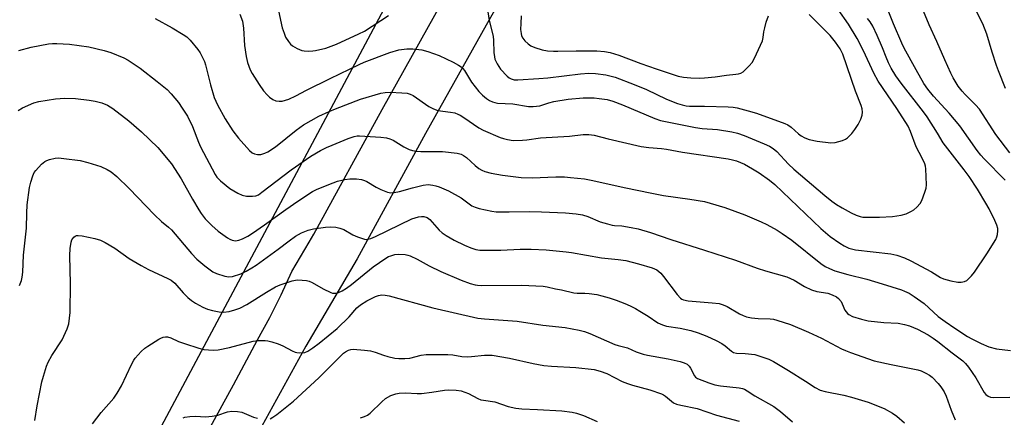
# Model space of a CAD drawing. Units: inches. Extents: x 1243764 to 1249764, y 501455 to 505456.
# Drawn here: x 1243949 to 1244282, y 503174 to 503309 of the extents above; entities that cross this region are included whole.
import ezdxf

# ---------------------------------------------------------------- set-up
doc = ezdxf.new("R2010")
doc.units = ezdxf.units.IN
doc.header["$MEASUREMENT"] = 0
for name, color, linetype in [('NTRL-Farm Land', 3, 'Continuous'), ('TRANS-Road', 130, 'Continuous'), ('Undefined', 1, 'Continuous')]:
    doc.layers.add(name, color=color, linetype=linetype)

msp = doc.modelspace()

# ---------------------------------------------------------------- linework, layer by layer
at = {"layer": 'NTRL-Farm Land'}
msp.add_lwpolyline([(1244132.2, 503425.24), (1243957.27, 503097.55), (1243788.53, 503239.92), (1243788.18, 503243.48), (1243792.68, 503248.04), (1243805.27, 503250.39), (1243818.25, 503243.37), (1243855.44, 503240.71), (1243889.64, 503250.96), (1243904.76, 503262.06), (1243912.09, 503276.97), (1243925.52, 503345.6), (1243923.2, 503354.96), (1243915.99, 503370.1), (1243914.63, 503379.47), (1243915.27, 503381.8), (1243978.62, 503421.95)], close=True, dxfattribs=at)
at = {"layer": 'TRANS-Road'}
for points in [[(1244125.22, 503339.77, 0), (1244106.74, 503307.25, 0), (1244086.26, 503270.58, 0), (1244063.08, 503228.12, 0), (1244045.67, 503198.51, 0), (1244028.31, 503166.93, 0)], [(1244012.88, 503170.26, 0), (1244021.21, 503185.45, 0), (1244029.33, 503200.75, 0), (1244033.52, 503208.28, 0), (1244037.41, 503215.98, 0), (1244041, 503223.81, 0), (1244046.83, 503233.72, 0), (1244048.42, 503236.43, 0), (1244071.52, 503278.73, 0), (1244092.06, 503315.52, 0)]]:
    msp.add_polyline3d(points, dxfattribs=at)
at = {"layer": 'Undefined'}
for points, elevation in [([(1244282.59, 503254.79), (1244275.45, 503261.99), (1244274.31, 503263.23), (1244273.08, 503264.85), (1244267.16, 503273.11), (1244263.6, 503277.39), (1244258.31, 503283.17), (1244256.37, 503285.57), (1244255.05, 503287.46), (1244252.4, 503292.06), (1244248.39, 503299.4), (1244247.53, 503301.13), (1244244.75, 503307.65), (1244241.25, 503316.6)], 304), ([(1244282.68, 503285.84), (1244280.29, 503291.73), (1244279.59, 503293.63), (1244278.15, 503298.06), (1244276.29, 503304.24), (1244274.99, 503307.7), (1244272.27, 503312.98)], 308), ([(1243948.5, 503298.66), (1243952.68, 503299.81), (1243958.51, 503300.9), (1243959.93, 503301.02), (1243961.36, 503301.04), (1243965.71, 503300.75), (1243972.25, 503299.86), (1243977.46, 503298.68), (1243979.72, 503297.99), (1243984.06, 503296.18), (1243985.59, 503295.37), (1243989.6, 503292.63), (1243995.41, 503288.15), (1243998.7, 503285.43), (1244000.13, 503284.03), (1244002.55, 503281.1), (1244003.88, 503279.15), (1244005.6, 503276.39), (1244007.32, 503272.92), (1244009.37, 503267.66), (1244010.08, 503266.07), (1244015.01, 503256.71), (1244015.6, 503255.74), (1244016.8, 503254.52), (1244019.94, 503251.98), (1244022.65, 503250.38), (1244024.18, 503249.65), (1244025.6, 503249.38), (1244027.67, 503249.34), (1244028.77, 503249.49), (1244029.63, 503249.84), (1244030.85, 503250.67), (1244040.7, 503258.21), (1244047.39, 503262.84), (1244050.66, 503264.78), (1244052.72, 503265.82), (1244054.59, 503266.64), (1244060.08, 503268.85), (1244062.03, 503269.54), (1244063.04, 503269.73), (1244063.84, 503269.79), (1244071.06, 503269.3), (1244073.06, 503269.07), (1244074.19, 503268.74), (1244075.27, 503268.29), (1244078.87, 503266.08), (1244080.74, 503265.15), (1244081.83, 503264.77), (1244083.22, 503264.55), (1244084.64, 503264.45), (1244091.95, 503264.42), (1244096.94, 503263.87), (1244098.36, 503263.56), (1244099.15, 503263.16), (1244100.09, 503262.47), (1244103.04, 503259.71), (1244104.33, 503258.69), (1244105.28, 503258.17), (1244106.28, 503257.74), (1244108.51, 503257.15), (1244112.28, 503256.45), (1244118.6, 503255.69), (1244122.38, 503255.58), (1244130.41, 503255.84), (1244133.33, 503255.83), (1244135.39, 503255.71), (1244140.09, 503255.22), (1244142.39, 503254.78), (1244154.12, 503252.13), (1244162.27, 503250.46), (1244166.88, 503249.62), (1244175.71, 503248.38), (1244180.68, 503247.51), (1244182.64, 503247.01), (1244187.59, 503245.51), (1244194.4, 503243), (1244199.91, 503240.69), (1244201.78, 503239.8), (1244205.36, 503237.8), (1244207.07, 503236.72), (1244210.35, 503234.4), (1244220.1, 503226.59), (1244221.63, 503225.57), (1244223.08, 503224.83), (1244224.89, 503224.11), (1244229.31, 503222.79), (1244235.67, 503221.28), (1244240.93, 503219.67), (1244247.41, 503217.62), (1244248.48, 503217.2), (1244250, 503216.47), (1244251.73, 503215.4), (1244255.08, 503213.03), (1244259.88, 503208.65), (1244262.26, 503206.86), (1244265.46, 503204.66), (1244269.82, 503201.83), (1244271.28, 503200.99), (1244274.36, 503199.42), (1244276.97, 503198.28), (1244279.66, 503197.6), (1244284.3, 503197.05)], 304), ([(1243948.78, 503219.14), (1243949.39, 503220.82), (1243949.67, 503221.93), (1243949.84, 503223.66), (1243950.13, 503229.31), (1243951.07, 503238.49), (1243951.17, 503243.6), (1243951.33, 503246.42), (1243952.14, 503252.33), (1243952.57, 503254.03), (1243953.28, 503256.25), (1243953.74, 503257.31), (1243954.24, 503258.01), (1243956.19, 503260.18), (1243957.27, 503261.1), (1243958.04, 503261.46), (1243958.87, 503261.73), (1243960.85, 503262.22), (1243962, 503262.3), (1243963.76, 503262.13), (1243969.32, 503261.42), (1243971.87, 503260.77), (1243976.34, 503259.41), (1243978.39, 503258.42), (1243979.84, 503257.55), (1243981.74, 503255.97), (1243985.85, 503251.92), (1243994.5, 503243.04), (1243996.88, 503240.79), (1243999.21, 503238.87), (1244000.17, 503237.97), (1244007.02, 503229.88), (1244008.82, 503228.03), (1244011.52, 503225.74), (1244014.23, 503223.76), (1244015.5, 503223.14), (1244018.24, 503222.25), (1244019.59, 503221.99), (1244020.86, 503222.12), (1244023.68, 503223.05), (1244025.49, 503223.92), (1244027.47, 503225.06), (1244028.91, 503226.01), (1244036.36, 503231.4), (1244040.03, 503234.24), (1244042.21, 503235.79), (1244044.21, 503236.88), (1244046.53, 503237.85), (1244048.28, 503238.24), (1244052.42, 503238.9), (1244054.16, 503238.98), (1244055.87, 503238.88), (1244057.26, 503238.54), (1244058.6, 503238.05), (1244061.64, 503236.28), (1244063.21, 503235.6), (1244065.62, 503234.8), (1244066.16, 503234.71), (1244066.69, 503234.73), (1244067.77, 503235.02), (1244069.34, 503235.68), (1244081.61, 503241.63), (1244083.86, 503242.37), (1244084.92, 503242.51), (1244085.7, 503242.48), (1244086.75, 503242.12), (1244087.67, 503241.49), (1244090.88, 503237.84), (1244091.93, 503236.88), (1244093.22, 503235.98), (1244095.93, 503234.46), (1244099.48, 503232.73), (1244101.64, 503231.86), (1244103.32, 503231.33), (1244104.67, 503231.11), (1244106.75, 503231.07), (1244111.76, 503231.11), (1244118.35, 503231.36), (1244122.06, 503231.37), (1244127.05, 503231.12), (1244133.85, 503230.54), (1244135.65, 503230.29), (1244145.82, 503228.51), (1244151.46, 503227.91), (1244154.07, 503227.53), (1244158.34, 503226.45), (1244163.05, 503225.07), (1244164.63, 503224.37), (1244165.96, 503223.25), (1244166.85, 503222.19), (1244171.43, 503216.03), (1244172.62, 503214.78), (1244173.08, 503214.44), (1244173.58, 503214.2), (1244175.16, 503213.88), (1244183.28, 503213.24), (1244185.65, 503212.95), (1244187.02, 503212.53), (1244188.35, 503211.98), (1244192.57, 503209.53), (1244193.87, 503208.92), (1244194.95, 503208.54), (1244196.63, 503208.2), (1244198.91, 503207.87), (1244202.97, 503207.83), (1244204.13, 503207.68), (1244205.24, 503207.38), (1244209.89, 503205.85), (1244215.91, 503203.35), (1244220.37, 503201.27), (1244227.15, 503197.65), (1244228.48, 503197.04), (1244230.14, 503196.41), (1244238.22, 503193.6), (1244243.99, 503192.31), (1244252.95, 503190.52), (1244254.06, 503190.18), (1244255.63, 503189.46), (1244256.89, 503188.75), (1244257.8, 503188.03), (1244259.9, 503185.95), (1244260.81, 503184.82), (1244261.83, 503183.13), (1244262.61, 503181.63), (1244264.26, 503176.9), (1244265.56, 503173.66)], 308), ([(1243953.99, 503173.42), (1243954.73, 503178.36), (1243956.35, 503186.44), (1243956.84, 503188.44), (1243957.93, 503191.77), (1243958.47, 503193.12), (1243959.74, 503195.43), (1243963.14, 503200.7), (1243964.84, 503204.45), (1243965.41, 503206.09), (1243965.72, 503208.02), (1243965.87, 503210), (1243965.97, 503219.63), (1243965.76, 503229.29), (1243965.89, 503231.67), (1243966.25, 503233.72), (1243966.51, 503234.56), (1243966.76, 503235.05), (1243967.12, 503235.45), (1243967.57, 503235.77), (1243968.07, 503235.97), (1243968.6, 503236.02), (1243969.99, 503235.86), (1243974.23, 503235), (1243976.17, 503234.39), (1243977.76, 503233.7), (1243980.99, 503231.74), (1243985.83, 503228.28), (1243989.89, 503225.89), (1243992.45, 503224.5), (1243999.03, 503221.42), (1244000.07, 503220.86), (1244001.29, 503219.84), (1244004.22, 503216.62), (1244005.8, 503215.04), (1244007.02, 503213.98), (1244008.33, 503213.07), (1244010.86, 503211.73), (1244012.42, 503211.04), (1244014.1, 503210.59), (1244016.38, 503210.16), (1244017.79, 503210.11), (1244019.75, 503210.33), (1244021.7, 503210.82), (1244023.35, 503211.4), (1244025.7, 503212.64), (1244032.4, 503216.89), (1244035.42, 503218.65), (1244037, 503219.33), (1244039.73, 503220.27), (1244041.1, 503220.72), (1244042.16, 503220.95), (1244042.98, 503221.02), (1244044.47, 503220.94), (1244045.95, 503220.77), (1244046.81, 503220.57), (1244047.84, 503220.11), (1244051.61, 503217.99), (1244054.18, 503216.7), (1244054.71, 503216.54), (1244055.23, 503216.47), (1244056.02, 503216.55), (1244056.81, 503216.75), (1244058.05, 503217.3), (1244059.47, 503218.22), (1244061.15, 503219.49), (1244068.51, 503225.41), (1244072.75, 503228.36), (1244073.67, 503228.88), (1244074.48, 503229.18), (1244075.88, 503229.54), (1244077.02, 503229.69), (1244079.35, 503229.56), (1244080.21, 503229.42), (1244081.04, 503229.16), (1244083.43, 503228.02), (1244087.45, 503225.8), (1244091.43, 503223.8), (1244098.27, 503220.86), (1244101.33, 503219.81), (1244103.02, 503219.33), (1244103.89, 503219.19), (1244105.05, 503219.13), (1244118.8, 503219.22), (1244126.13, 503218.83), (1244127.48, 503218.63), (1244130.25, 503218), (1244132.32, 503217.63), (1244136.47, 503216.67), (1244137.56, 503216.55), (1244140.22, 503216.52), (1244141.67, 503216.38), (1244144.27, 503216), (1244145.98, 503215.61), (1244148.45, 503214.91), (1244150.8, 503214.14), (1244153.78, 503213), (1244155.58, 503212.17), (1244157.33, 503211.28), (1244158.86, 503210.4), (1244161.63, 503208.69), (1244164.94, 503206.46), (1244166.51, 503205.73), (1244167.9, 503205.35), (1244172.47, 503204.62), (1244176.11, 503203.87), (1244178.57, 503203.05), (1244181.56, 503201.9), (1244184.65, 503200.48), (1244186.57, 503199.43), (1244187.69, 503198.66), (1244189.82, 503196.82), (1244190.52, 503196.41), (1244191.59, 503196.16), (1244194.52, 503196.07), (1244197.75, 503195.69), (1244199.44, 503195.22), (1244202.47, 503194.14), (1244204.04, 503193.32), (1244209.15, 503190.3), (1244214.88, 503186.76), (1244218.17, 503184.57), (1244219.89, 503183.67), (1244221.59, 503183.17), (1244227.88, 503181.97), (1244230.47, 503181.29), (1244236.19, 503179.58), (1244241.56, 503177.45), (1244244.38, 503175.85), (1244245.83, 503174.86), (1244248.45, 503172.65)], 310), ([(1243973.43, 503172.29), (1243976.39, 503176.06), (1243980.65, 503180.97), (1243981.82, 503182.63), (1243983.29, 503185.12), (1243986.62, 503192.38), (1243987.41, 503193.82), (1243987.88, 503194.5), (1243989.92, 503196.7), (1243991.22, 503197.92), (1243992.17, 503198.59), (1243995.88, 503200.89), (1243996.63, 503201.32), (1243997.41, 503201.64), (1243998.13, 503201.76), (1243998.9, 503201.7), (1243999.98, 503201.35), (1244002.62, 503200.16), (1244004.58, 503199.41), (1244009.42, 503197.86), (1244011.14, 503197.47), (1244014.29, 503197.19), (1244016.04, 503197.35), (1244019.81, 503198.12), (1244027.91, 503200.3), (1244029.59, 503200.52), (1244031.98, 503200.52), (1244032.83, 503200.4), (1244034.2, 503200.07), (1244036.37, 503199.38), (1244037.97, 503198.65), (1244041.04, 503196.96), (1244042.09, 503196.49), (1244042.62, 503196.36), (1244043.44, 503196.3), (1244045.38, 503196.44), (1244046.42, 503196.82), (1244048.11, 503197.96), (1244050.22, 503199.56), (1244056.36, 503204.51), (1244060.33, 503208.45), (1244062.97, 503211.51), (1244064.17, 503212.58), (1244066.32, 503213.88), (1244069.29, 503215.4), (1244070.35, 503215.76), (1244071.47, 503215.89), (1244072.56, 503215.8), (1244073.91, 503215.56), (1244088.71, 503211.52), (1244104.01, 503208.09), (1244106.25, 503207.8), (1244117.28, 503207), (1244125.94, 503205.67), (1244133.58, 503204.83), (1244138.28, 503204), (1244140.1, 503203.52), (1244141.9, 503202.89), (1244150.34, 503199.16), (1244151.44, 503198.81), (1244154.62, 503198), (1244157.62, 503196.69), (1244159.99, 503195.85), (1244161.37, 503195.52), (1244168.44, 503194.29), (1244172.47, 503193.35), (1244173.88, 503192.94), (1244174.81, 503192.48), (1244175.58, 503191.81), (1244176.02, 503191.11), (1244177.31, 503188.52), (1244177.65, 503188.1), (1244178.35, 503187.63), (1244182.23, 503186.1), (1244184.2, 503185.47), (1244186.11, 503185.14), (1244192.42, 503184.44), (1244193.55, 503184.22), (1244194.3, 503183.96), (1244195.18, 503183.48), (1244197.74, 503181.8), (1244204.23, 503178.12), (1244206.42, 503176.44), (1244210.5, 503172.92)], 312), ([(1244033.58, 503173.99), (1244034.53, 503174.48), (1244035.92, 503175.4), (1244041.56, 503179.93), (1244050.16, 503187.84), (1244054.37, 503192.18), (1244058.41, 503196.14), (1244059.11, 503196.65), (1244060.12, 503197.17), (1244060.92, 503197.45), (1244061.77, 503197.56), (1244065.59, 503197.25), (1244067.56, 503196.93), (1244069.18, 503196.52), (1244072.03, 503195.5), (1244073.47, 503195.09), (1244075.8, 503194.53), (1244077.25, 503194.35), (1244079.25, 503194.39), (1244080.95, 503194.54), (1244084.75, 503195.56), (1244086.44, 503195.76), (1244093.83, 503195.76), (1244095.54, 503195.59), (1244098.51, 503195.07), (1244100.41, 503194.94), (1244101.82, 503195.01), (1244106.23, 503195.56), (1244108.78, 503195.5), (1244114.72, 503194.49), (1244122.74, 503192.72), (1244126.31, 503192.04), (1244128.89, 503191.77), (1244137.19, 503191.29), (1244143.32, 503190.63), (1244145.33, 503190.1), (1244147.59, 503189.36), (1244152.89, 503186.63), (1244154.64, 503185.89), (1244156.28, 503185.35), (1244162.15, 503183.72), (1244166.14, 503182.4), (1244166.89, 503182.05), (1244167.51, 503181.63), (1244170.25, 503179.39), (1244171.25, 503178.9), (1244172.67, 503178.55), (1244178.26, 503177.43), (1244184.81, 503175.25), (1244192.5, 503173.22)], 314), ([(1244004.14, 503174.29), (1244004.68, 503174.49), (1244006.38, 503174.77), (1244008.4, 503174.89), (1244011.7, 503174.61), (1244013.95, 503174.84), (1244015.9, 503175.25), (1244019.2, 503176.37), (1244020.62, 503176.52), (1244022.62, 503176.46), (1244024.02, 503176.24), (1244027.97, 503174.57), (1244029.34, 503174.14)], 314)]:
    msp.add_lwpolyline(points, dxfattribs=dict(at, elevation=elevation))
for points in [[(1244106.86, 503314.67, 298), (1244107.81, 503308.77, 298), (1244109.15, 503303.48, 298), (1244109.3, 503302.09, 298), (1244109.42, 503297.96, 298), (1244109.58, 503296.54, 298), (1244109.76, 503295.71, 298), (1244110.5, 503294.11, 298), (1244111.62, 503292.36, 298), (1244113.86, 503289.99, 298), (1244114.52, 503289.44, 298), (1244115.21, 503289.02, 298), (1244116.26, 503288.75, 298), (1244117.45, 503288.69, 298), (1244124.56, 503289.13, 298), (1244127.66, 503289.4, 298), (1244138.72, 503290.73, 298), (1244141.53, 503290.98, 298), (1244143.76, 503290.9, 298), (1244147.3, 503290.4, 298), (1244150.45, 503289.59, 298), (1244156.85, 503287.2, 298), (1244161.11, 503285.42, 298), (1244167.86, 503282.22, 298), (1244171.58, 503280.75, 298), (1244173.2, 503280.22, 298), (1244174.56, 503279.91, 298), (1244175.61, 503279.79, 298), (1244180.7, 503279.77, 298), (1244188.7, 503279.59, 298), (1244190.4, 503279.47, 298), (1244191.75, 503279.24, 298), (1244195.47, 503278.27, 298), (1244198.31, 503277.4, 298), (1244207.94, 503273.98, 298), (1244208.93, 503273.48, 298), (1244210.02, 503272.74, 298), (1244212.51, 503270.44, 298), (1244213.43, 503269.73, 298), (1244214.65, 503269.07, 298), (1244216.16, 503268.51, 298), (1244218.9, 503267.95, 298), (1244223.54, 503267.39, 298), (1244224.97, 503267.51, 298), (1244227.48, 503268.17, 298), (1244228.52, 503268.61, 298), (1244229.18, 503269.12, 298), (1244230.56, 503270.57, 298), (1244231.67, 503271.9, 298), (1244232.72, 503273.62, 298), (1244233.65, 503275.41, 298), (1244234.11, 503276.72, 298), (1244234.26, 503277.78, 298), (1244234.11, 503278.87, 298), (1244233.77, 503279.98, 298), (1244231.91, 503284.92, 298), (1244227.53, 503297.39, 298), (1244226.7, 503299.2, 298), (1244225.09, 503301.52, 298), (1244223.28, 503303.68, 298), (1244216.22, 503310.83, 298)], [(1243994.72, 503309.47, 302), (1244000.43, 503306.38, 302), (1244004.2, 503304.09, 302), (1244005.39, 503303.27, 302), (1244006.59, 503302.15, 302), (1244009.13, 503299, 302), (1244009.96, 503297.82, 302), (1244010.77, 503296.26, 302), (1244011.35, 503294.92, 302), (1244011.73, 503293.81, 302), (1244013.4, 503287.01, 302), (1244014.7, 503282.79, 302), (1244015.78, 503280.29, 302), (1244018.36, 503275.57, 302), (1244021.04, 503271.42, 302), (1244022.92, 503268.97, 302), (1244026.67, 503264.76, 302), (1244027.55, 503264, 302), (1244028.32, 503263.62, 302), (1244029.39, 503263.46, 302), (1244030.49, 503263.5, 302), (1244031.84, 503263.86, 302), (1244032.87, 503264.31, 302), (1244035.48, 503266.06, 302), (1244042.42, 503271.7, 302), (1244044.95, 503273.49, 302), (1244050.15, 503276.41, 302), (1244053.61, 503278.03, 302), (1244055.77, 503278.94, 302), (1244064.23, 503282.23, 302), (1244071.14, 503284.21, 302), (1244072.55, 503284.44, 302), (1244074.24, 503284.55, 302), (1244078.27, 503284.36, 302), (1244079.99, 503284.19, 302), (1244081.02, 503283.92, 302), (1244082.03, 503283.43, 302), (1244087.41, 503279.72, 302), (1244088.9, 503278.86, 302), (1244090.43, 503278.35, 302), (1244094.75, 503277.83, 302), (1244096.12, 503277.51, 302), (1244097.17, 503277.14, 302), (1244097.95, 503276.77, 302), (1244099.21, 503276, 302), (1244104.35, 503272.53, 302), (1244105.82, 503271.66, 302), (1244111.53, 503269.21, 302), (1244112.63, 503268.83, 302), (1244114.01, 503268.51, 302), (1244115.96, 503268.23, 302), (1244119.13, 503268.32, 302), (1244120.56, 503268.46, 302), (1244125.15, 503269.12, 302), (1244135.03, 503269.69, 302), (1244139.63, 503270.25, 302), (1244141.6, 503270.27, 302), (1244143.3, 503269.96, 302), (1244148.14, 503268.71, 302), (1244159.26, 503266.17, 302), (1244161.9, 503265.79, 302), (1244166.21, 503265.51, 302), (1244167.9, 503265.3, 302), (1244173.26, 503264.27, 302), (1244188.69, 503261.94, 302), (1244190.15, 503261.65, 302), (1244191.57, 503261.25, 302), (1244194.22, 503260.14, 302), (1244197.01, 503258.61, 302), (1244199.22, 503257.26, 302), (1244202.77, 503254.8, 302), (1244204.53, 503253.26, 302), (1244220.1, 503238.34, 302), (1244223.31, 503235.66, 302), (1244226.5, 503233.43, 302), (1244228.01, 503232.49, 302), (1244229.6, 503231.78, 302), (1244231.89, 503231.17, 302), (1244243.86, 503229.77, 302), (1244245.88, 503229.35, 302), (1244248.42, 503228.44, 302), (1244250.58, 503227.43, 302), (1244257.58, 503223.75, 302), (1244260.67, 503221.86, 302), (1244261.65, 503221.4, 302), (1244264.14, 503220.72, 302), (1244266.48, 503220.2, 302), (1244267.63, 503220.21, 302), (1244268.74, 503220.47, 302), (1244269.51, 503220.82, 302), (1244270.15, 503221.32, 302), (1244271.11, 503222.34, 302), (1244272.19, 503223.66, 302), (1244276.35, 503229.81, 302), (1244279.38, 503234.7, 302), (1244279.71, 503235.52, 302), (1244279.89, 503236.38, 302), (1244280.03, 503237.55, 302), (1244280.03, 503238.42, 302), (1244279.76, 503239.52, 302), (1244279.04, 503241.11, 302), (1244277.12, 503245.05, 302), (1244276.04, 503246.98, 302), (1244273.13, 503251.73, 302), (1244270.33, 503255.96, 302), (1244268.7, 503258.21, 302), (1244261.57, 503267.45, 302), (1244259.61, 503270.68, 302), (1244256.08, 503276.23, 302), (1244254.92, 503277.92, 302), (1244247.27, 503287.64, 302), (1244245.49, 503290.13, 302), (1244243.97, 503292.71, 302), (1244243.03, 503294.53, 302), (1244242.2, 503296.37, 302), (1244240.97, 503299.57, 302), (1244239.17, 503303.76, 302), (1244237.7, 503306.9, 302), (1244236.85, 503308.37, 302), (1244235.96, 503309.53, 302)], [(1244023.33, 503310.97, 300), (1244024.21, 503308.53, 300), (1244024.62, 503306.24, 300), (1244024.97, 503300.4, 300), (1244025.47, 503296.61, 300), (1244025.9, 503294.6, 300), (1244026.82, 503292.1, 300), (1244027.51, 503290.82, 300), (1244029.85, 503287.15, 300), (1244031.4, 503285.03, 300), (1244032.58, 503283.69, 300), (1244033.43, 503282.89, 300), (1244034.58, 503282.1, 300), (1244035.56, 503281.64, 300), (1244036.63, 503281.47, 300), (1244037.73, 503281.51, 300), (1244038.82, 503281.79, 300), (1244039.91, 503282.2, 300), (1244042.36, 503283.32, 300), (1244045.99, 503285.26, 300), (1244053.96, 503289.19, 300), (1244063.73, 503293.9, 300), (1244065.52, 503294.67, 300), (1244074.21, 503297.95, 300), (1244077.25, 503298.85, 300), (1244079.89, 503299.22, 300), (1244081.94, 503299.25, 300), (1244085.04, 503298.91, 300), (1244087, 503298.37, 300), (1244090.86, 503297, 300), (1244095.6, 503294.67, 300), (1244097.38, 503293.72, 300), (1244098.33, 503293.09, 300), (1244098.91, 503292.56, 300), (1244099.43, 503291.9, 300), (1244101.86, 503287.91, 300), (1244104.34, 503284.82, 300), (1244105.59, 503283.58, 300), (1244106.93, 503282.42, 300), (1244107.91, 503281.74, 300), (1244108.95, 503281.24, 300), (1244109.76, 503281.01, 300), (1244110.6, 503280.87, 300), (1244115.76, 503280.59, 300), (1244121.07, 503279.75, 300), (1244122.68, 503279.66, 300), (1244124.91, 503279.94, 300), (1244128.02, 503280.96, 300), (1244129.69, 503281.38, 300), (1244134.51, 503282.2, 300), (1244139.58, 503282.64, 300), (1244143.35, 503282.61, 300), (1244145.1, 503282.46, 300), (1244147.76, 503282.04, 300), (1244149.73, 503281.47, 300), (1244152.9, 503280.22, 300), (1244163.93, 503275.6, 300), (1244165.79, 503274.97, 300), (1244177.69, 503272.55, 300), (1244179.98, 503272.3, 300), (1244185.07, 503271.93, 300), (1244189.97, 503271.09, 300), (1244191.95, 503270.66, 300), (1244194.14, 503269.93, 300), (1244200.92, 503267.11, 300), (1244202.72, 503266.25, 300), (1244203.92, 503265.52, 300), (1244205.18, 503264.42, 300), (1244209.22, 503260.2, 300), (1244211.01, 503258.47, 300), (1244221.49, 503249.54, 300), (1244223.89, 503247.61, 300), (1244225.37, 503246.54, 300), (1244227.32, 503245.38, 300), (1244230.34, 503243.72, 300), (1244232.13, 503242.91, 300), (1244233.44, 503242.43, 300), (1244234.38, 503242.25, 300), (1244236.14, 503242.18, 300), (1244239.98, 503242.19, 300), (1244244.33, 503242.41, 300), (1244247.33, 503242.87, 300), (1244248.97, 503243.4, 300), (1244250.87, 503244.25, 300), (1244251.63, 503244.7, 300), (1244252.68, 503245.62, 300), (1244253.78, 503246.9, 300), (1244254.32, 503247.91, 300), (1244255.32, 503250.66, 300), (1244255.76, 503252.06, 300), (1244255.91, 503253.21, 300), (1244255.63, 503258.58, 300), (1244255.52, 503259.46, 300), (1244255.32, 503260.32, 300), (1244254.46, 503262.21, 300), (1244252.41, 503266.03, 300), (1244250.48, 503271.25, 300), (1244249.66, 503273.01, 300), (1244245.83, 503279.03, 300), (1244239.5, 503288.24, 300), (1244238.02, 503290.99, 300), (1244234.53, 503298.55, 300), (1244232.46, 503302.72, 300), (1244229.48, 503307.6, 300), (1244225.99, 503312.51, 300)], [(1244036.44, 503312.08, 298), (1244037.72, 503306.37, 298), (1244038.33, 503304.47, 298), (1244038.85, 503303.15, 298), (1244039.81, 503301.7, 298), (1244040.57, 503300.81, 298), (1244041.2, 503300.21, 298), (1244042.72, 503299.29, 298), (1244044.35, 503298.63, 298), (1244045.2, 503298.5, 298), (1244046.65, 503298.45, 298), (1244048.11, 503298.5, 298), (1244048.99, 503298.61, 298), (1244052.47, 503299.46, 298), (1244056.1, 503300.82, 298), (1244063.65, 503304.25, 298), (1244065.63, 503305.24, 298), (1244073.76, 503310.47, 298)], [(1244118.68, 503310.4, 296), (1244118.5, 503307.85, 296), (1244118.45, 503305.77, 296), (1244118.58, 503304.37, 296), (1244118.78, 503303.59, 296), (1244119.17, 503302.86, 296), (1244119.91, 503301.98, 296), (1244120.95, 503300.95, 296), (1244121.88, 503300.28, 296), (1244123.24, 503299.7, 296), (1244125.79, 503298.88, 296), (1244127.53, 503298.59, 296), (1244129.59, 503298.42, 296), (1244131.03, 503298.38, 296), (1244137.29, 503298.51, 296), (1244144.28, 503298.54, 296), (1244146.82, 503298.29, 296), (1244148.75, 503297.95, 296), (1244151.69, 503297.12, 296), (1244159.15, 503294.27, 296), (1244164.4, 503292.46, 296), (1244171.84, 503289.97, 296), (1244173.56, 503289.59, 296), (1244176.14, 503289.37, 296), (1244178.98, 503289.34, 296), (1244180.68, 503289.4, 296), (1244184.36, 503289.74, 296), (1244188.17, 503290.31, 296), (1244191.35, 503290.64, 296), (1244192.21, 503290.78, 296), (1244193.02, 503291.03, 296), (1244193.76, 503291.45, 296), (1244194.42, 503292.01, 296), (1244195.89, 503293.44, 296), (1244196.84, 503294.54, 296), (1244197.67, 503296.07, 296), (1244200.34, 503301.93, 296), (1244200.64, 503303.02, 296), (1244200.82, 503304.96, 296), (1244201.1, 503306.33, 296), (1244201.64, 503308.23, 296), (1244202.41, 503310.35, 296)], [(1244284.11, 503263.97, 306), (1244279.43, 503270.23, 306), (1244273.81, 503278.85, 306), (1244272.52, 503280.31, 306), (1244268.98, 503283.79, 306), (1244268, 503284.85, 306), (1244266.66, 503286.63, 306), (1244264.98, 503289.39, 306), (1244264.17, 503290.96, 306), (1244262.12, 503295.45, 306), (1244259.36, 503301.73, 306), (1244256.8, 503307.34, 306), (1244254.94, 503311.95, 306)], [(1243948.25, 503278.34, 306), (1243949.77, 503279.23, 306), (1243953.58, 503280.94, 306), (1243955.29, 503281.42, 306), (1243960.89, 503282.33, 306), (1243964.09, 503282.51, 306), (1243967.67, 503282.42, 306), (1243972.35, 503281.87, 306), (1243974.39, 503281.53, 306), (1243976.66, 503280.96, 306), (1243978.57, 503280.14, 306), (1243980.32, 503279.03, 306), (1243985.79, 503274.86, 306), (1243990.09, 503271.16, 306), (1243995.57, 503265.78, 306), (1244000.19, 503260.3, 306), (1244003.54, 503255.19, 306), (1244007.32, 503248.33, 306), (1244009.42, 503244.71, 306), (1244010.24, 503243.51, 306), (1244011.65, 503241.71, 306), (1244013.89, 503239.41, 306), (1244016.07, 503237.52, 306), (1244019.17, 503235.25, 306), (1244019.92, 503234.78, 306), (1244020.72, 503234.42, 306), (1244021.27, 503234.29, 306), (1244021.84, 503234.26, 306), (1244022.98, 503234.41, 306), (1244024.28, 503234.87, 306), (1244026.12, 503235.82, 306), (1244027.63, 503236.76, 306), (1244031.76, 503239.61, 306), (1244038.89, 503244.85, 306), (1244043.05, 503247.69, 306), (1244047.98, 503250.91, 306), (1244049.57, 503251.75, 306), (1244055, 503253.91, 306), (1244056.39, 503254.39, 306), (1244058.88, 503254.94, 306), (1244060.58, 503255.16, 306), (1244062.86, 503255.21, 306), (1244064.53, 503254.96, 306), (1244065.61, 503254.68, 306), (1244066.38, 503254.34, 306), (1244069.54, 503252.42, 306), (1244071.13, 503251.64, 306), (1244073.33, 503250.72, 306), (1244074.45, 503250.49, 306), (1244075.62, 503250.57, 306), (1244077.38, 503250.9, 306), (1244081.79, 503252.2, 306), (1244085.45, 503253.1, 306), (1244087.13, 503253.26, 306), (1244088.76, 503253.12, 306), (1244089.79, 503252.88, 306), (1244090.85, 503252.52, 306), (1244093.99, 503251.15, 306), (1244098.29, 503248.77, 306), (1244101.95, 503246.07, 306), (1244103.01, 503245.57, 306), (1244104.41, 503245.11, 306), (1244108.68, 503244.27, 306), (1244110.12, 503244.09, 306), (1244114.52, 503244.03, 306), (1244121.52, 503244.18, 306), (1244125.54, 503244.07, 306), (1244133.63, 503243.66, 306), (1244137.21, 503243.35, 306), (1244139.38, 503243.02, 306), (1244141.21, 503242.46, 306), (1244145.35, 503240.63, 306), (1244147.88, 503240, 306), (1244149.45, 503239.52, 306), (1244150.27, 503239.38, 306), (1244152.78, 503239.29, 306), (1244155.94, 503238.75, 306), (1244158.2, 503238.24, 306), (1244162.38, 503237.06, 306), (1244169.27, 503234.7, 306), (1244180.76, 503231.08, 306), (1244191.18, 503227.69, 306), (1244198.59, 503224.95, 306), (1244201.33, 503224.01, 306), (1244208.55, 503222.06, 306), (1244211.11, 503220.92, 306), (1244214.64, 503218.72, 306), (1244216.9, 503217.61, 306), (1244218.73, 503217.11, 306), (1244222.53, 503216.46, 306), (1244223.9, 503215.98, 306), (1244225.46, 503215.23, 306), (1244226.12, 503214.72, 306), (1244226.95, 503213.65, 306), (1244227.35, 503212.92, 306), (1244228.27, 503210.8, 306), (1244228.7, 503210.14, 306), (1244229.2, 503209.59, 306), (1244229.63, 503209.26, 306), (1244230.82, 503208.61, 306), (1244233.86, 503207.66, 306), (1244236.12, 503207.15, 306), (1244241.42, 503206.6, 306), (1244246.29, 503206.34, 306), (1244248.5, 503205.93, 306), (1244250.14, 503205.41, 306), (1244252.84, 503204.26, 306), (1244256.43, 503202.34, 306), (1244258.17, 503201.24, 306), (1244259.75, 503200.1, 306), (1244264.54, 503196.27, 306), (1244268.15, 503193.54, 306), (1244269.11, 503192.69, 306), (1244270.17, 503191.43, 306), (1244272.56, 503187.85, 306), (1244275.43, 503182.86, 306), (1244275.95, 503182.23, 306), (1244276.75, 503181.62, 306), (1244277.52, 503181.33, 306), (1244278.67, 503181.18, 306), (1244284.16, 503181.27, 306)], [(1244064.18, 503174.32, 316), (1244065.6, 503174.76, 316), (1244066.57, 503175.22, 316), (1244067.44, 503175.83, 316), (1244071.44, 503179.76, 316), (1244072.74, 503180.89, 316), (1244074.54, 503181.84, 316), (1244076.17, 503182.45, 316), (1244077.34, 503182.63, 316), (1244079.41, 503182.75, 316), (1244083.45, 503182.54, 316), (1244084.9, 503182.56, 316), (1244088.41, 503182.97, 316), (1244092.7, 503183.61, 316), (1244094.03, 503183.73, 316), (1244096.63, 503183.67, 316), (1244098.36, 503183.42, 316), (1244100.81, 503182.48, 316), (1244103.95, 503180.86, 316), (1244105.03, 503180.42, 316), (1244105.89, 503180.23, 316), (1244109.77, 503179.74, 316), (1244114.28, 503178.16, 316), (1244116.81, 503177.57, 316), (1244118.84, 503177.31, 316), (1244124.19, 503177.1, 316), (1244132.44, 503176.62, 316), (1244135.91, 503176.23, 316), (1244137.33, 503175.92, 316), (1244139.78, 503175.07, 316), (1244144.4, 503173, 316)]]:
    msp.add_polyline3d(points, dxfattribs=at)

doc.saveas('drawing.dxf')
